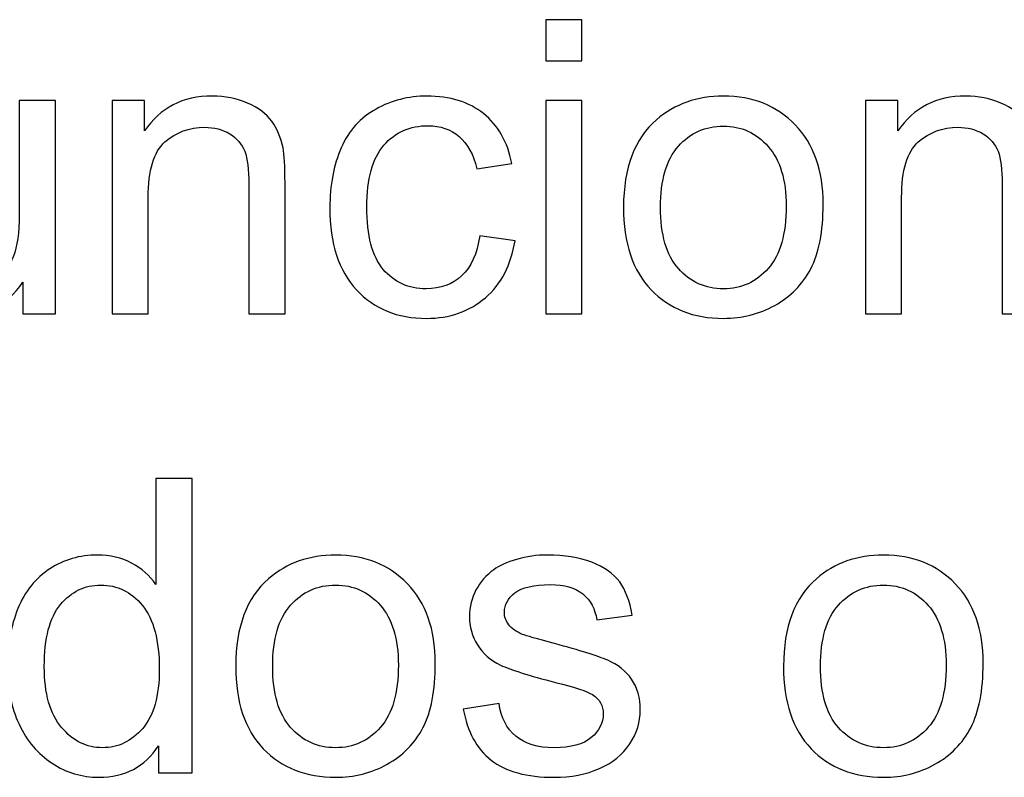
# Model space of a CAD drawing. Units: centimetres. Extents: x -14.8 to 14.8, y -21 to 21.
# Drawn here: x -11.1 to -10.4, y -5.8 to -5.2 of the extents above; entities that cross this region are included whole.
import ezdxf

# ---------------------------------------------------------------- set-up
doc = ezdxf.new("R2010")
doc.units = ezdxf.units.CM
doc.header["$MEASUREMENT"] = 0
doc.layers.add('Camada 1', color=7, linetype='Continuous')

msp = doc.modelspace()

# ---------------------------------------------------------------- linework, layer by layer
at = {"layer": 'Camada 1'}
for points, knots in [([(-10.70764, -5.2183), (-10.70764, -5.2183), (-10.70764, -5.18655), (-10.70764, -5.18655), (-10.70764, -5.18655), (-10.70764, -5.18655), (-10.6797, -5.18655), (-10.6797, -5.18655), (-10.6797, -5.18655), (-10.6797, -5.18655), (-10.6797, -5.2183), (-10.6797, -5.2183), (-10.6797, -5.2183), (-10.6797, -5.2183), (-10.70764, -5.2183), (-10.70764, -5.2183)], [0, 0, 0, 0, 0.2, 0.2, 0.2, 0.2, 0.4, 0.4, 0.4, 0.4, 0.6, 0.6, 0.6, 0.6, 1, 1, 1, 1]), ([(-11.11192, -5.41388), (-11.11192, -5.41388), (-11.11192, -5.38938), (-11.11192, -5.38938), (-11.11192, -5.38938), (-11.12473, -5.40806), (-11.14208, -5.41737), (-11.16405, -5.41737), (-11.16405, -5.41737), (-11.17373, -5.41737), (-11.18278, -5.41552), (-11.19119, -5.41182), (-11.19119, -5.41182), (-11.19961, -5.40806), (-11.20585, -5.4034), (-11.20992, -5.39779), (-11.20992, -5.39779), (-11.214, -5.39213), (-11.21686, -5.38525), (-11.2185, -5.3771), (-11.2185, -5.3771), (-11.21961, -5.3716), (-11.22019, -5.36292), (-11.22019, -5.35107), (-11.22019, -5.35107), (-11.22019, -5.35107), (-11.22019, -5.2491), (-11.22019, -5.2491), (-11.22019, -5.2491), (-11.22019, -5.2491), (-11.19225, -5.2491), (-11.19225, -5.2491), (-11.19225, -5.2491), (-11.19225, -5.2491), (-11.19225, -5.34027), (-11.19225, -5.34027), (-11.19225, -5.34027), (-11.19225, -5.35482), (-11.19167, -5.36467), (-11.19056, -5.36969), (-11.19056, -5.36969), (-11.18881, -5.37705), (-11.18511, -5.38276), (-11.17939, -5.38695), (-11.17939, -5.38695), (-11.17373, -5.39113), (-11.16674, -5.39324), (-11.15838, -5.39324), (-11.15838, -5.39324), (-11.15002, -5.39324), (-11.14219, -5.39113), (-11.13489, -5.38684), (-11.13489, -5.38684), (-11.12759, -5.38255), (-11.1224, -5.37668), (-11.11933, -5.36932), (-11.11933, -5.36932), (-11.11631, -5.36197), (-11.11478, -5.35123), (-11.11478, -5.3372), (-11.11478, -5.3372), (-11.11478, -5.3372), (-11.11478, -5.2491), (-11.11478, -5.2491), (-11.11478, -5.2491), (-11.11478, -5.2491), (-11.08684, -5.2491), (-11.08684, -5.2491), (-11.08684, -5.2491), (-11.08684, -5.2491), (-11.08684, -5.41388), (-11.08684, -5.41388), (-11.08684, -5.41388), (-11.08684, -5.41388), (-11.11192, -5.41388), (-11.11192, -5.41388)], [0, 0, 0, 0, 0.05, 0.05, 0.05, 0.05, 0.1, 0.1, 0.1, 0.1, 0.15, 0.15, 0.15, 0.15, 0.2, 0.2, 0.2, 0.2, 0.25, 0.25, 0.25, 0.25, 0.3, 0.3, 0.3, 0.3, 0.35, 0.35, 0.35, 0.35, 0.4, 0.4, 0.4, 0.4, 0.45, 0.45, 0.45, 0.45, 0.5, 0.5, 0.5, 0.5, 0.55, 0.55, 0.55, 0.55, 0.6, 0.6, 0.6, 0.6, 0.65, 0.65, 0.65, 0.65, 0.7, 0.7, 0.7, 0.7, 0.75, 0.75, 0.75, 0.75, 0.8, 0.8, 0.8, 0.8, 0.85, 0.85, 0.85, 0.85, 0.9, 0.9, 0.9, 0.9, 1, 1, 1, 1]), ([(-11.04297, -5.41388), (-11.04297, -5.41388), (-11.04297, -5.2491), (-11.04297, -5.2491), (-11.04297, -5.2491), (-11.04297, -5.2491), (-11.01789, -5.2491), (-11.01789, -5.2491), (-11.01789, -5.2491), (-11.01789, -5.2491), (-11.01789, -5.27249), (-11.01789, -5.27249), (-11.01789, -5.27249), (-11.00583, -5.25455), (-10.98836, -5.2456), (-10.96556, -5.2456), (-10.96556, -5.2456), (-10.95561, -5.2456), (-10.94651, -5.2474), (-10.9382, -5.25095), (-10.9382, -5.25095), (-10.92989, -5.25449), (-10.92365, -5.2592), (-10.91952, -5.26497), (-10.91952, -5.26497), (-10.91539, -5.27074), (-10.91248, -5.27762), (-10.91084, -5.28556), (-10.91084, -5.28556), (-10.90984, -5.29074), (-10.90931, -5.29979), (-10.90931, -5.3127), (-10.90931, -5.3127), (-10.90931, -5.3127), (-10.90931, -5.41388), (-10.90931, -5.41388), (-10.90931, -5.41388), (-10.90931, -5.41388), (-10.93725, -5.41388), (-10.93725, -5.41388), (-10.93725, -5.41388), (-10.93725, -5.41388), (-10.93725, -5.31376), (-10.93725, -5.31376), (-10.93725, -5.31376), (-10.93725, -5.30238), (-10.93831, -5.29386), (-10.94048, -5.28826), (-10.94048, -5.28826), (-10.94264, -5.28265), (-10.94651, -5.27815), (-10.95201, -5.27476), (-10.95201, -5.27476), (-10.95751, -5.27143), (-10.96402, -5.26973), (-10.97143, -5.26973), (-10.97143, -5.26973), (-10.98328, -5.26973), (-10.9935, -5.27349), (-11.00212, -5.28106), (-11.00212, -5.28106), (-11.01075, -5.28857), (-11.01503, -5.30291), (-11.01503, -5.32397), (-11.01503, -5.32397), (-11.01503, -5.32397), (-11.01503, -5.41388), (-11.01503, -5.41388), (-11.01503, -5.41388), (-11.01503, -5.41388), (-11.04297, -5.41388), (-11.04297, -5.41388)], [0, 0, 0, 0, 0.052632, 0.052632, 0.052632, 0.052632, 0.105263, 0.105263, 0.105263, 0.105263, 0.157895, 0.157895, 0.157895, 0.157895, 0.210526, 0.210526, 0.210526, 0.210526, 0.263158, 0.263158, 0.263158, 0.263158, 0.315789, 0.315789, 0.315789, 0.315789, 0.368421, 0.368421, 0.368421, 0.368421, 0.421053, 0.421053, 0.421053, 0.421053, 0.473684, 0.473684, 0.473684, 0.473684, 0.526316, 0.526316, 0.526316, 0.526316, 0.578947, 0.578947, 0.578947, 0.578947, 0.631579, 0.631579, 0.631579, 0.631579, 0.684211, 0.684211, 0.684211, 0.684211, 0.736842, 0.736842, 0.736842, 0.736842, 0.789474, 0.789474, 0.789474, 0.789474, 0.842105, 0.842105, 0.842105, 0.842105, 0.894737, 0.894737, 0.894737, 0.894737, 1, 1, 1, 1]), ([(-10.75876, -5.35355), (-10.75876, -5.35355), (-10.73146, -5.35736), (-10.73146, -5.35736), (-10.73146, -5.35736), (-10.73447, -5.37615), (-10.74209, -5.39081), (-10.75442, -5.40144), (-10.75442, -5.40144), (-10.76675, -5.41208), (-10.78194, -5.41737), (-10.79988, -5.41737), (-10.79988, -5.41737), (-10.82237, -5.41737), (-10.84047, -5.41002), (-10.85412, -5.39531), (-10.85412, -5.39531), (-10.86782, -5.3806), (-10.87465, -5.35953), (-10.87465, -5.33212), (-10.87465, -5.33212), (-10.87465, -5.31434), (-10.87169, -5.29884), (-10.86581, -5.2855), (-10.86581, -5.2855), (-10.85994, -5.27222), (-10.851, -5.26222), (-10.83893, -5.25561), (-10.83893, -5.25561), (-10.82692, -5.24894), (-10.81385, -5.2456), (-10.79967, -5.2456), (-10.79967, -5.2456), (-10.78183, -5.2456), (-10.76718, -5.2501), (-10.75585, -5.25915), (-10.75585, -5.25915), (-10.74447, -5.2682), (-10.73717, -5.28106), (-10.734, -5.29767), (-10.734, -5.29767), (-10.734, -5.29767), (-10.76098, -5.3018), (-10.76098, -5.3018), (-10.76098, -5.3018), (-10.76358, -5.29074), (-10.76813, -5.28243), (-10.77474, -5.27683), (-10.77474, -5.27683), (-10.7813, -5.27127), (-10.78924, -5.26846), (-10.79856, -5.26846), (-10.79856, -5.26846), (-10.81263, -5.26846), (-10.82406, -5.27349), (-10.8329, -5.28355), (-10.8329, -5.28355), (-10.84168, -5.29365), (-10.84607, -5.30953), (-10.84607, -5.33133), (-10.84607, -5.33133), (-10.84607, -5.35345), (-10.84184, -5.36948), (-10.83337, -5.37948), (-10.83337, -5.37948), (-10.82486, -5.38949), (-10.8138, -5.39451), (-10.8002, -5.39451), (-10.8002, -5.39451), (-10.78919, -5.39451), (-10.78003, -5.39118), (-10.77273, -5.38446), (-10.77273, -5.38446), (-10.76538, -5.37779), (-10.76072, -5.36747), (-10.75876, -5.35355)], [0, 0, 0, 0, 0.05, 0.05, 0.05, 0.05, 0.1, 0.1, 0.1, 0.1, 0.15, 0.15, 0.15, 0.15, 0.2, 0.2, 0.2, 0.2, 0.25, 0.25, 0.25, 0.25, 0.3, 0.3, 0.3, 0.3, 0.35, 0.35, 0.35, 0.35, 0.4, 0.4, 0.4, 0.4, 0.45, 0.45, 0.45, 0.45, 0.5, 0.5, 0.5, 0.5, 0.55, 0.55, 0.55, 0.55, 0.6, 0.6, 0.6, 0.6, 0.65, 0.65, 0.65, 0.65, 0.7, 0.7, 0.7, 0.7, 0.75, 0.75, 0.75, 0.75, 0.8, 0.8, 0.8, 0.8, 0.85, 0.85, 0.85, 0.85, 0.9, 0.9, 0.9, 0.9, 1, 1, 1, 1]), ([(-10.70764, -5.41388), (-10.70764, -5.41388), (-10.70764, -5.2491), (-10.70764, -5.2491), (-10.70764, -5.2491), (-10.70764, -5.2491), (-10.6797, -5.2491), (-10.6797, -5.2491), (-10.6797, -5.2491), (-10.6797, -5.2491), (-10.6797, -5.41388), (-10.6797, -5.41388), (-10.6797, -5.41388), (-10.6797, -5.41388), (-10.70764, -5.41388), (-10.70764, -5.41388)], [0, 0, 0, 0, 0.2, 0.2, 0.2, 0.2, 0.4, 0.4, 0.4, 0.4, 0.6, 0.6, 0.6, 0.6, 1, 1, 1, 1]), ([(-10.64758, -5.33149), (-10.64758, -5.30106), (-10.63912, -5.27852), (-10.62213, -5.26386), (-10.62213, -5.26386), (-10.608, -5.25169), (-10.5907, -5.2456), (-10.57032, -5.2456), (-10.57032, -5.2456), (-10.54773, -5.2456), (-10.52921, -5.25301), (-10.51481, -5.26783), (-10.51481, -5.26783), (-10.50047, -5.28259), (-10.49328, -5.30307), (-10.49328, -5.32916), (-10.49328, -5.32916), (-10.49328, -5.35033), (-10.49645, -5.36694), (-10.5028, -5.37906), (-10.5028, -5.37906), (-10.50915, -5.39118), (-10.51841, -5.4006), (-10.53058, -5.40732), (-10.53058, -5.40732), (-10.5427, -5.41404), (-10.55598, -5.41737), (-10.57032, -5.41737), (-10.57032, -5.41737), (-10.5934, -5.41737), (-10.61202, -5.41002), (-10.62626, -5.39525), (-10.62626, -5.39525), (-10.64049, -5.38049), (-10.64758, -5.35922), (-10.64758, -5.33149)], [0, 0, 0, 0, 0.1, 0.1, 0.1, 0.1, 0.2, 0.2, 0.2, 0.2, 0.3, 0.3, 0.3, 0.3, 0.4, 0.4, 0.4, 0.4, 0.5, 0.5, 0.5, 0.5, 0.6, 0.6, 0.6, 0.6, 0.7, 0.7, 0.7, 0.7, 0.8, 0.8, 0.8, 0.8, 1, 1, 1, 1]), ([(-10.46052, -5.41388), (-10.46052, -5.41388), (-10.46052, -5.2491), (-10.46052, -5.2491), (-10.46052, -5.2491), (-10.46052, -5.2491), (-10.43544, -5.2491), (-10.43544, -5.2491), (-10.43544, -5.2491), (-10.43544, -5.2491), (-10.43544, -5.27249), (-10.43544, -5.27249), (-10.43544, -5.27249), (-10.42338, -5.25455), (-10.40591, -5.2456), (-10.38311, -5.2456), (-10.38311, -5.2456), (-10.37316, -5.2456), (-10.36406, -5.2474), (-10.35575, -5.25095), (-10.35575, -5.25095), (-10.34744, -5.25449), (-10.3412, -5.2592), (-10.33707, -5.26497), (-10.33707, -5.26497), (-10.33294, -5.27074), (-10.33003, -5.27762), (-10.32839, -5.28556), (-10.32839, -5.28556), (-10.32739, -5.29074), (-10.32686, -5.29979), (-10.32686, -5.3127), (-10.32686, -5.3127), (-10.32686, -5.3127), (-10.32686, -5.41388), (-10.32686, -5.41388), (-10.32686, -5.41388), (-10.32686, -5.41388), (-10.3548, -5.41388), (-10.3548, -5.41388), (-10.3548, -5.41388), (-10.3548, -5.41388), (-10.3548, -5.31376), (-10.3548, -5.31376), (-10.3548, -5.31376), (-10.3548, -5.30238), (-10.35586, -5.29386), (-10.35803, -5.28826), (-10.35803, -5.28826), (-10.36019, -5.28265), (-10.36406, -5.27815), (-10.36956, -5.27476), (-10.36956, -5.27476), (-10.37506, -5.27143), (-10.38157, -5.26973), (-10.38898, -5.26973), (-10.38898, -5.26973), (-10.40083, -5.26973), (-10.41105, -5.27349), (-10.41967, -5.28106), (-10.41967, -5.28106), (-10.4283, -5.28857), (-10.43258, -5.30291), (-10.43258, -5.32397), (-10.43258, -5.32397), (-10.43258, -5.32397), (-10.43258, -5.41388), (-10.43258, -5.41388), (-10.43258, -5.41388), (-10.43258, -5.41388), (-10.46052, -5.41388), (-10.46052, -5.41388)], [0, 0, 0, 0, 0.052632, 0.052632, 0.052632, 0.052632, 0.105263, 0.105263, 0.105263, 0.105263, 0.157895, 0.157895, 0.157895, 0.157895, 0.210526, 0.210526, 0.210526, 0.210526, 0.263158, 0.263158, 0.263158, 0.263158, 0.315789, 0.315789, 0.315789, 0.315789, 0.368421, 0.368421, 0.368421, 0.368421, 0.421053, 0.421053, 0.421053, 0.421053, 0.473684, 0.473684, 0.473684, 0.473684, 0.526316, 0.526316, 0.526316, 0.526316, 0.578947, 0.578947, 0.578947, 0.578947, 0.631579, 0.631579, 0.631579, 0.631579, 0.684211, 0.684211, 0.684211, 0.684211, 0.736842, 0.736842, 0.736842, 0.736842, 0.789474, 0.789474, 0.789474, 0.789474, 0.842105, 0.842105, 0.842105, 0.842105, 0.894737, 0.894737, 0.894737, 0.894737, 1, 1, 1, 1]), ([(-10.61901, -5.33154), (-10.61901, -5.3526), (-10.6144, -5.36837), (-10.6052, -5.3788), (-10.6052, -5.3788), (-10.59594, -5.38927), (-10.58435, -5.39451), (-10.57032, -5.39451), (-10.57032, -5.39451), (-10.55646, -5.39451), (-10.54492, -5.38927), (-10.53566, -5.37874), (-10.53566, -5.37874), (-10.52646, -5.36821), (-10.52185, -5.35218), (-10.52185, -5.33064), (-10.52185, -5.33064), (-10.52185, -5.31032), (-10.52651, -5.29492), (-10.53577, -5.2845), (-10.53577, -5.2845), (-10.54503, -5.27402), (-10.55657, -5.26878), (-10.57032, -5.26878), (-10.57032, -5.26878), (-10.58435, -5.26878), (-10.59594, -5.27397), (-10.6052, -5.28439), (-10.6052, -5.28439), (-10.6144, -5.29482), (-10.61901, -5.31053), (-10.61901, -5.33154)], [0, 0, 0, 0, 0.111111, 0.111111, 0.111111, 0.111111, 0.222222, 0.222222, 0.222222, 0.222222, 0.333333, 0.333333, 0.333333, 0.333333, 0.444444, 0.444444, 0.444444, 0.444444, 0.555556, 0.555556, 0.555556, 0.555556, 0.666667, 0.666667, 0.666667, 0.666667, 0.777778, 0.777778, 0.777778, 0.777778, 1, 1, 1, 1]), ([(-11.00715, -5.76857), (-11.00715, -5.76857), (-11.00715, -5.74767), (-11.00715, -5.74767), (-11.00715, -5.74767), (-11.01758, -5.76391), (-11.03292, -5.77206), (-11.05319, -5.77206), (-11.05319, -5.77206), (-11.06631, -5.77206), (-11.07838, -5.76846), (-11.08933, -5.76121), (-11.08933, -5.76121), (-11.10034, -5.75402), (-11.10886, -5.74391), (-11.11494, -5.731), (-11.11494, -5.731), (-11.12098, -5.71803), (-11.12399, -5.70316), (-11.12399, -5.68634), (-11.12399, -5.68634), (-11.12399, -5.66993), (-11.12124, -5.65506), (-11.11579, -5.64168), (-11.11579, -5.64168), (-11.11029, -5.62834), (-11.10208, -5.61807), (-11.09113, -5.61098), (-11.09113, -5.61098), (-11.08023, -5.60384), (-11.06795, -5.60029), (-11.05446, -5.60029), (-11.05446, -5.60029), (-11.04451, -5.60029), (-11.03567, -5.60241), (-11.02795, -5.60659), (-11.02795, -5.60659), (-11.02022, -5.61077), (-11.01393, -5.61628), (-11.00906, -5.623), (-11.00906, -5.623), (-11.00906, -5.623), (-11.00906, -5.54124), (-11.00906, -5.54124), (-11.00906, -5.54124), (-11.00906, -5.54124), (-10.98112, -5.54124), (-10.98112, -5.54124), (-10.98112, -5.54124), (-10.98112, -5.54124), (-10.98112, -5.76857), (-10.98112, -5.76857), (-10.98112, -5.76857), (-10.98112, -5.76857), (-11.00715, -5.76857), (-11.00715, -5.76857)], [0, 0, 0, 0, 0.066667, 0.066667, 0.066667, 0.066667, 0.133333, 0.133333, 0.133333, 0.133333, 0.2, 0.2, 0.2, 0.2, 0.266667, 0.266667, 0.266667, 0.266667, 0.333333, 0.333333, 0.333333, 0.333333, 0.4, 0.4, 0.4, 0.4, 0.466667, 0.466667, 0.466667, 0.466667, 0.533333, 0.533333, 0.533333, 0.533333, 0.6, 0.6, 0.6, 0.6, 0.666667, 0.666667, 0.666667, 0.666667, 0.733333, 0.733333, 0.733333, 0.733333, 0.8, 0.8, 0.8, 0.8, 0.866667, 0.866667, 0.866667, 0.866667, 1, 1, 1, 1]), ([(-10.94741, -5.68618), (-10.94741, -5.65575), (-10.93895, -5.63321), (-10.92196, -5.61855), (-10.92196, -5.61855), (-10.90783, -5.60638), (-10.89053, -5.60029), (-10.87015, -5.60029), (-10.87015, -5.60029), (-10.84756, -5.60029), (-10.82904, -5.6077), (-10.81464, -5.62252), (-10.81464, -5.62252), (-10.8003, -5.63728), (-10.79311, -5.65776), (-10.79311, -5.68385), (-10.79311, -5.68385), (-10.79311, -5.70502), (-10.79628, -5.72163), (-10.80263, -5.73375), (-10.80263, -5.73375), (-10.80898, -5.74587), (-10.81824, -5.75529), (-10.83041, -5.76201), (-10.83041, -5.76201), (-10.84253, -5.76873), (-10.85581, -5.77206), (-10.87015, -5.77206), (-10.87015, -5.77206), (-10.89323, -5.77206), (-10.91185, -5.76471), (-10.92609, -5.74994), (-10.92609, -5.74994), (-10.94032, -5.73518), (-10.94741, -5.71391), (-10.94741, -5.68618)], [0, 0, 0, 0, 0.1, 0.1, 0.1, 0.1, 0.2, 0.2, 0.2, 0.2, 0.3, 0.3, 0.3, 0.3, 0.4, 0.4, 0.4, 0.4, 0.5, 0.5, 0.5, 0.5, 0.6, 0.6, 0.6, 0.6, 0.7, 0.7, 0.7, 0.7, 0.8, 0.8, 0.8, 0.8, 1, 1, 1, 1]), ([(-10.77147, -5.71936), (-10.77147, -5.71936), (-10.74384, -5.71491), (-10.74384, -5.71491), (-10.74384, -5.71491), (-10.74231, -5.72597), (-10.73797, -5.73444), (-10.73088, -5.74037), (-10.73088, -5.74037), (-10.72379, -5.74624), (-10.71384, -5.7492), (-10.70114, -5.7492), (-10.70114, -5.7492), (-10.68828, -5.7492), (-10.67876, -5.74661), (-10.67251, -5.74137), (-10.67251, -5.74137), (-10.66632, -5.73618), (-10.6632, -5.73005), (-10.6632, -5.72301), (-10.6632, -5.72301), (-10.6632, -5.71671), (-10.666, -5.71174), (-10.67156, -5.70814), (-10.67156, -5.70814), (-10.67548, -5.70565), (-10.685, -5.70253), (-10.70014, -5.69867), (-10.70014, -5.69867), (-10.72056, -5.69353), (-10.73469, -5.68909), (-10.74263, -5.68533), (-10.74263, -5.68533), (-10.75051, -5.68152), (-10.75649, -5.67634), (-10.76057, -5.66967), (-10.76057, -5.66967), (-10.76464, -5.66305), (-10.7667, -5.6557), (-10.7667, -5.64766), (-10.7667, -5.64766), (-10.7667, -5.6403), (-10.76501, -5.63353), (-10.76168, -5.62728), (-10.76168, -5.62728), (-10.75829, -5.62104), (-10.75374, -5.61585), (-10.74797, -5.61172), (-10.74797, -5.61172), (-10.74363, -5.60855), (-10.73771, -5.60585), (-10.73025, -5.60363), (-10.73025, -5.60363), (-10.72273, -5.60141), (-10.71474, -5.60029), (-10.70617, -5.60029), (-10.70617, -5.60029), (-10.69326, -5.60029), (-10.68193, -5.60215), (-10.6722, -5.6059), (-10.6722, -5.6059), (-10.66241, -5.60961), (-10.65521, -5.61469), (-10.65055, -5.62104), (-10.65055, -5.62104), (-10.64595, -5.62744), (-10.64272, -5.63596), (-10.64097, -5.64665), (-10.64097, -5.64665), (-10.64097, -5.64665), (-10.66828, -5.65046), (-10.66828, -5.65046), (-10.66828, -5.65046), (-10.6695, -5.64189), (-10.6731, -5.63517), (-10.67902, -5.63035), (-10.67902, -5.63035), (-10.68495, -5.62554), (-10.69331, -5.62315), (-10.70416, -5.62315), (-10.70416, -5.62315), (-10.71691, -5.62315), (-10.72606, -5.62527), (-10.73152, -5.6295), (-10.73152, -5.6295), (-10.73697, -5.63374), (-10.73972, -5.63871), (-10.73972, -5.64437), (-10.73972, -5.64437), (-10.73972, -5.64797), (-10.73861, -5.65125), (-10.73633, -5.65416), (-10.73633, -5.65416), (-10.73406, -5.65713), (-10.73051, -5.65961), (-10.72564, -5.66157), (-10.72564, -5.66157), (-10.72284, -5.66263), (-10.71469, -5.66501), (-10.70104, -5.66872), (-10.70104, -5.66872), (-10.68135, -5.67395), (-10.66759, -5.67829), (-10.65976, -5.68163), (-10.65976, -5.68163), (-10.65193, -5.68496), (-10.64579, -5.68988), (-10.64135, -5.69623), (-10.64135, -5.69623), (-10.63685, -5.70264), (-10.63462, -5.71057), (-10.63462, -5.7201), (-10.63462, -5.7201), (-10.63462, -5.72936), (-10.63732, -5.73809), (-10.64277, -5.74629), (-10.64277, -5.74629), (-10.64822, -5.75449), (-10.65606, -5.76084), (-10.66627, -5.76534), (-10.66627, -5.76534), (-10.67653, -5.76984), (-10.68812, -5.77206), (-10.70104, -5.77206), (-10.70104, -5.77206), (-10.72241, -5.77206), (-10.73876, -5.76762), (-10.74998, -5.75878), (-10.74998, -5.75878), (-10.7612, -5.74989), (-10.76835, -5.73677), (-10.77147, -5.71936)], [0, 0, 0, 0, 0.029412, 0.029412, 0.029412, 0.029412, 0.058824, 0.058824, 0.058824, 0.058824, 0.088235, 0.088235, 0.088235, 0.088235, 0.117647, 0.117647, 0.117647, 0.117647, 0.147059, 0.147059, 0.147059, 0.147059, 0.176471, 0.176471, 0.176471, 0.176471, 0.205882, 0.205882, 0.205882, 0.205882, 0.235294, 0.235294, 0.235294, 0.235294, 0.264706, 0.264706, 0.264706, 0.264706, 0.294118, 0.294118, 0.294118, 0.294118, 0.323529, 0.323529, 0.323529, 0.323529, 0.352941, 0.352941, 0.352941, 0.352941, 0.382353, 0.382353, 0.382353, 0.382353, 0.411765, 0.411765, 0.411765, 0.411765, 0.441176, 0.441176, 0.441176, 0.441176, 0.470588, 0.470588, 0.470588, 0.470588, 0.5, 0.5, 0.5, 0.5, 0.529412, 0.529412, 0.529412, 0.529412, 0.558824, 0.558824, 0.558824, 0.558824, 0.588235, 0.588235, 0.588235, 0.588235, 0.617647, 0.617647, 0.617647, 0.617647, 0.647059, 0.647059, 0.647059, 0.647059, 0.676471, 0.676471, 0.676471, 0.676471, 0.705882, 0.705882, 0.705882, 0.705882, 0.735294, 0.735294, 0.735294, 0.735294, 0.764706, 0.764706, 0.764706, 0.764706, 0.794118, 0.794118, 0.794118, 0.794118, 0.823529, 0.823529, 0.823529, 0.823529, 0.852941, 0.852941, 0.852941, 0.852941, 0.882353, 0.882353, 0.882353, 0.882353, 0.911765, 0.911765, 0.911765, 0.911765, 0.941176, 0.941176, 0.941176, 0.941176, 1, 1, 1, 1]), ([(-10.52387, -5.68618), (-10.52387, -5.65575), (-10.51541, -5.63321), (-10.49842, -5.61855), (-10.49842, -5.61855), (-10.48429, -5.60638), (-10.46699, -5.60029), (-10.44661, -5.60029), (-10.44661, -5.60029), (-10.42402, -5.60029), (-10.4055, -5.6077), (-10.3911, -5.62252), (-10.3911, -5.62252), (-10.37676, -5.63728), (-10.36957, -5.65776), (-10.36957, -5.68385), (-10.36957, -5.68385), (-10.36957, -5.70502), (-10.37274, -5.72163), (-10.37909, -5.73375), (-10.37909, -5.73375), (-10.38544, -5.74587), (-10.3947, -5.75529), (-10.40687, -5.76201), (-10.40687, -5.76201), (-10.41899, -5.76873), (-10.43227, -5.77206), (-10.44661, -5.77206), (-10.44661, -5.77206), (-10.46969, -5.77206), (-10.48831, -5.76471), (-10.50255, -5.74994), (-10.50255, -5.74994), (-10.51678, -5.73518), (-10.52387, -5.71391), (-10.52387, -5.68618)], [0, 0, 0, 0, 0.1, 0.1, 0.1, 0.1, 0.2, 0.2, 0.2, 0.2, 0.3, 0.3, 0.3, 0.3, 0.4, 0.4, 0.4, 0.4, 0.5, 0.5, 0.5, 0.5, 0.6, 0.6, 0.6, 0.6, 0.7, 0.7, 0.7, 0.7, 0.8, 0.8, 0.8, 0.8, 1, 1, 1, 1]), ([(-11.09542, -5.68639), (-11.09542, -5.70745), (-11.09097, -5.72317), (-11.08203, -5.73359), (-11.08203, -5.73359), (-11.07314, -5.74402), (-11.06261, -5.7492), (-11.05049, -5.7492), (-11.05049, -5.7492), (-11.03827, -5.7492), (-11.0279, -5.74423), (-11.01932, -5.73428), (-11.01932, -5.73428), (-11.0108, -5.72433), (-11.00652, -5.70914), (-11.00652, -5.68872), (-11.00652, -5.68872), (-11.00652, -5.66628), (-11.01086, -5.64977), (-11.01959, -5.63924), (-11.01959, -5.63924), (-11.02827, -5.62871), (-11.03901, -5.62347), (-11.05176, -5.62347), (-11.05176, -5.62347), (-11.0642, -5.62347), (-11.07457, -5.6285), (-11.08293, -5.63861), (-11.08293, -5.63861), (-11.09124, -5.64871), (-11.09542, -5.66464), (-11.09542, -5.68639)], [0, 0, 0, 0, 0.111111, 0.111111, 0.111111, 0.111111, 0.222222, 0.222222, 0.222222, 0.222222, 0.333333, 0.333333, 0.333333, 0.333333, 0.444444, 0.444444, 0.444444, 0.444444, 0.555556, 0.555556, 0.555556, 0.555556, 0.666667, 0.666667, 0.666667, 0.666667, 0.777778, 0.777778, 0.777778, 0.777778, 1, 1, 1, 1]), ([(-10.91884, -5.68623), (-10.91884, -5.70729), (-10.91423, -5.72306), (-10.90503, -5.73349), (-10.90503, -5.73349), (-10.89577, -5.74396), (-10.88418, -5.7492), (-10.87015, -5.7492), (-10.87015, -5.7492), (-10.85629, -5.7492), (-10.84475, -5.74396), (-10.83549, -5.73343), (-10.83549, -5.73343), (-10.82629, -5.7229), (-10.82168, -5.70687), (-10.82168, -5.68533), (-10.82168, -5.68533), (-10.82168, -5.66501), (-10.82634, -5.64961), (-10.8356, -5.63919), (-10.8356, -5.63919), (-10.84486, -5.62871), (-10.8564, -5.62347), (-10.87015, -5.62347), (-10.87015, -5.62347), (-10.88418, -5.62347), (-10.89577, -5.62866), (-10.90503, -5.63908), (-10.90503, -5.63908), (-10.91423, -5.64951), (-10.91884, -5.66522), (-10.91884, -5.68623)], [0, 0, 0, 0, 0.111111, 0.111111, 0.111111, 0.111111, 0.222222, 0.222222, 0.222222, 0.222222, 0.333333, 0.333333, 0.333333, 0.333333, 0.444444, 0.444444, 0.444444, 0.444444, 0.555556, 0.555556, 0.555556, 0.555556, 0.666667, 0.666667, 0.666667, 0.666667, 0.777778, 0.777778, 0.777778, 0.777778, 1, 1, 1, 1]), ([(-10.4953, -5.68623), (-10.4953, -5.70729), (-10.49069, -5.72306), (-10.48149, -5.73349), (-10.48149, -5.73349), (-10.47223, -5.74396), (-10.46064, -5.7492), (-10.44661, -5.7492), (-10.44661, -5.7492), (-10.43275, -5.7492), (-10.42121, -5.74396), (-10.41195, -5.73343), (-10.41195, -5.73343), (-10.40275, -5.7229), (-10.39814, -5.70687), (-10.39814, -5.68533), (-10.39814, -5.68533), (-10.39814, -5.66501), (-10.4028, -5.64961), (-10.41206, -5.63919), (-10.41206, -5.63919), (-10.42132, -5.62871), (-10.43286, -5.62347), (-10.44661, -5.62347), (-10.44661, -5.62347), (-10.46064, -5.62347), (-10.47223, -5.62866), (-10.48149, -5.63908), (-10.48149, -5.63908), (-10.49069, -5.64951), (-10.4953, -5.66522), (-10.4953, -5.68623)], [0, 0, 0, 0, 0.111111, 0.111111, 0.111111, 0.111111, 0.222222, 0.222222, 0.222222, 0.222222, 0.333333, 0.333333, 0.333333, 0.333333, 0.444444, 0.444444, 0.444444, 0.444444, 0.555556, 0.555556, 0.555556, 0.555556, 0.666667, 0.666667, 0.666667, 0.666667, 0.777778, 0.777778, 0.777778, 0.777778, 1, 1, 1, 1])]:
    msp.add_open_spline(points, degree=3, knots=knots, dxfattribs=at)

doc.saveas('drawing.dxf')
